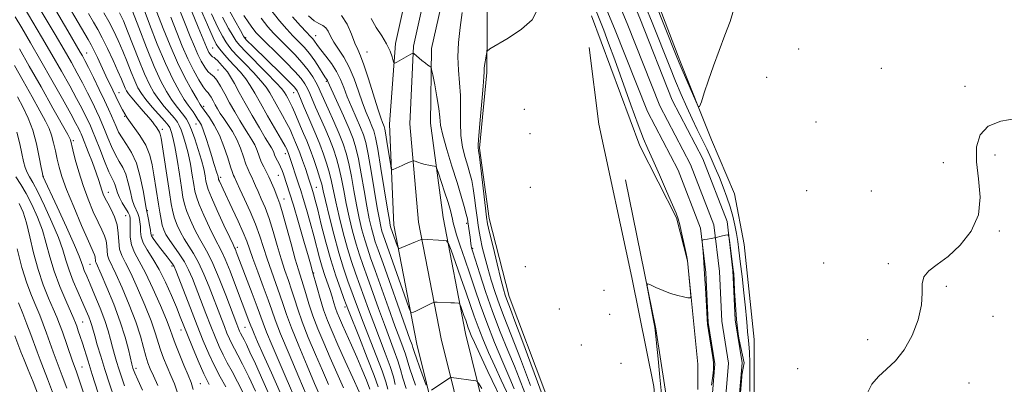
# Model space of a CAD drawing. Extents: x 2069800 to 2072700, y 317300 to 320200.
# Drawn here: x 2072036 to 2072363, y 318691 to 318812 of the extents above; entities that cross this region are included whole.
import ezdxf

# ---------------------------------------------------------------- set-up
doc = ezdxf.new("R2010")
doc.units = 0
doc.header["$MEASUREMENT"] = 0
for name, color, linetype, lineweight in [('DTM HARD BREAKLINE', 7, 'Continuous', 0), ('DTM SPOT ELEVATION', 2, 'Continuous', 13), ('INDEX CONTOUR', 41, 'Continuous', 13), ('INTERMEDIATE CONTOUR', 44, 'Continuous', 0), ('STREAM - RIVER CENTERLINE', 11, 'Continuous', 0), ('STREAM - RIVER DOUBLE LINE', 5, 'Continuous', 0)]:
    doc.layers.add(name, color=color, linetype=linetype, lineweight=lineweight)

msp = doc.modelspace()

# ---------------------------------------------------------------- linework, layer by layer
at = {"layer": 'DTM HARD BREAKLINE'}
for points in [[(2072203.81, 318849.85, 944.31), (2072195.7, 318835.83, 945.42), (2072191.15, 318824.17, 944.68), (2072190.93, 318794.34, 943.78), (2072188.54, 318769.26, 943.78), (2072191.68, 318745.94, 943.48), (2072198.38, 318720.06, 943.23), (2072210.21, 318688.64, 943.05), (2072220.07, 318668.67, 943.19), (2072226.38, 318656.82, 943.27), (2072232.3, 318646.54, 943.13), (2072238.81, 318638.04, 943.15), (2072238.4, 318614.53, 943.03), (2072239.38, 318597.54, 942.99), (2072245.29, 318579.75, 942.96), (2072251.4, 318564.14, 942.74), (2072259.49, 318549.32, 941.96), (2072269.56, 318535.09, 941.51), (2072277.85, 318525.8, 940.66), (2072280.63, 318551.28, 940.39), (2072262.68, 318583.69, 941.02)], [(2071893.7, 317957.84, 958.77), (2071920.11, 318004.59, 962.68), (2071943.86, 318045.84, 966.57), (2071976.48, 318099.41, 970.82), (2072006.14, 318146.33, 975.02), (2072031.71, 318188.74, 977.75), (2072059.04, 318235.82, 980.21), (2072087.53, 318284.63, 982.93), (2072111.26, 318327.39, 982.34), (2072134.07, 318364.43, 980.3), (2072152.3, 318393.93, 976.6), (2072166.51, 318420.36, 973.48), (2072186.05, 318462.02, 968.65), (2072196.12, 318494.19, 965.52), (2072198.97, 318527.38, 964.06), (2072198.44, 318562.68, 962.49), (2072192.06, 318599.03, 960.85), (2072180.43, 318653.02, 958.33), (2072167.74, 318704.3, 954.96), (2072160.12, 318743.73, 951.26), (2072158.7, 318777.21, 948.93), (2072160.67, 318803.86, 947.69), (2072167.46, 318834.28, 946.87)], [(2071898.92, 317954.88, 958.97), (2071925.32, 318001.62, 962.88), (2071949.02, 318042.78, 966.77), (2071981.58, 318096.25, 971.02), (2072011.25, 318143.18, 975.22), (2072036.87, 318185.68, 977.95), (2072064.23, 318232.8, 980.41), (2072092.74, 318281.66, 983.13), (2072116.44, 318324.36, 982.54), (2072139.18, 318361.28, 980.5), (2072157.48, 318390.9, 976.8), (2072172.51, 318417.25, 973.68), (2072192.36, 318459.57, 968.85), (2072202.77, 318492.85, 965.72), (2072207.23, 318526.9, 964.26), (2072206.68, 318563.46, 962.69), (2072200.16, 318600.61, 961.05), (2072188.47, 318654.88, 958.53), (2072175.8, 318706.07, 955.16), (2072168.33, 318744.75, 951.46), (2072165.47, 318777.27, 949.13), (2072166.64, 318803.06, 947.89), (2072173.21, 318832.49, 947.07)], [(2071904.14, 317951.92, 958.77), (2071930.53, 317998.65, 962.68), (2071954.18, 318039.72, 966.57), (2071986.68, 318093.09, 970.82), (2072016.36, 318140.03, 975.02), (2072042.03, 318182.62, 977.75), (2072069.42, 318229.78, 980.21), (2072097.95, 318278.69, 982.93), (2072121.62, 318321.33, 982.34), (2072144.29, 318358.13, 980.3), (2072162.51, 318387.62, 976.6), (2072178.51, 318414.14, 973.48), (2072198.67, 318457.12, 968.65), (2072209.33, 318491.2, 965.52), (2072215.49, 318526.42, 964.06), (2072214.92, 318564.24, 962.49), (2072208.26, 318602.19, 960.85), (2072196.51, 318656.74, 958.33), (2072183.86, 318707.84, 954.96), (2072176.45, 318746.23, 951.26), (2072172.22, 318777.54, 948.93), (2072172.61, 318802.26, 947.69), (2072178.96, 318830.7, 946.87)], [(2072242.15, 318831.91, 944.6), (2072254.97, 318798.31, 944.3), (2072265.42, 318772.03, 943.81), (2072273.11, 318754.05, 943.77), (2072276.26, 318737.25, 943.42), (2072279.59, 318705.84, 943.19), (2072279.58, 318685.09, 943.03), (2072277.59, 318667.51, 943.26), (2072287.64, 318640.64, 943.48), (2072293.16, 318622.66, 942.83), (2072296.91, 318612.97, 942.91), (2072301.64, 318605.86, 942.77), (2072307.37, 318597.16, 942.72), (2072312.89, 318583.92, 942.6), (2072316.03, 318560.41, 942.3), (2072314.25, 318553.69, 942.29), (2072313.04, 318524.65, 942.7), (2072326.85, 318504.1, 942.27), (2072341.26, 318487.29, 941.93), (2072356.07, 318474.05, 941.7), (2072367.13, 318463.17, 941.89)], [(2072225.71, 318813.09, 943.1), (2072241.68, 318770.01, 942.69), (2072253.91, 318746.1, 942.16), (2072257.46, 318731.87, 942.04), (2072260.99, 318697.69, 941.93), (2072260.98, 318689.2, 941.93)], [(2072242.57, 318646.73, 942.9), (2072249.5, 318655.42, 942.64), (2072246.36, 318690.19, 942.7), (2072239.08, 318726.35, 943.01), (2072228.05, 318777.13, 943.35), (2072224.91, 318802.61, 943.44)], [(2072236.93, 318758.75, 942.09), (2072246.97, 318709.35, 941.96), (2072251.49, 318680.11, 941.47), (2072252.47, 318669.64, 941.13)]]:
    msp.add_polyline3d(points, dxfattribs=at)
at = {"layer": 'DTM SPOT ELEVATION'}
for p in [(2072110.94, 318805.79, 961.8), (2072134.15, 318806.51, 953.3), (2072100.06, 318802.45, 969), (2072151.19, 318801.11, 949.1), (2072294.37, 318802.08, 943.4), (2072058.27, 318800.73, 989.2), (2072101.82, 318795.1, 971.3), (2072321.81, 318795.67, 942.8), (2072137.75, 318791.38, 956.2), (2072283.82, 318792.7, 943.5), (2072349.54, 318789.69, 942.3), (2072068.91, 318787.57, 987.3), (2072126.91, 318787.64, 962.8), (2072097.06, 318783.09, 975.6), (2072203.39, 318782.07, 943.8), (2072070.79, 318779.78, 988), (2072083.32, 318775.43, 985.6), (2072094.44, 318777.26, 978.8), (2072300.1, 318777.92, 943.3), (2072053.79, 318771.7, 997.7), (2072205.28, 318774.07, 943.9), (2072124.1, 318767.35, 968.6), (2072359.48, 318767.01, 941.7), (2072342.35, 318764.4, 942.4), (2072043.9, 318759.9, 1001.93), (2072102.68, 318759.59, 977.6), (2072121.82, 318760.26, 970.9), (2072134.42, 318756.25, 965.2), (2072205.35, 318756.27, 943.4), (2072065.46, 318754.57, 995.3), (2072123.73, 318752.33, 971.3), (2072297.03, 318755.13, 943.3), (2072318.48, 318755, 942.5), (2072071.19, 318746.82, 995), (2072078.33, 318748.48, 989.9), (2072184.29, 318744.28, 948.3), (2072080.27, 318740.47, 989.6), (2072360.93, 318741.72, 941.9), (2072108.23, 318736.35, 979.6), (2072186.25, 318736.08, 947.8), (2072059.33, 318730.77, 1000.93), (2072086.58, 318730.14, 990.3), (2072203.72, 318729.9, 943.8), (2072302.68, 318731.18, 943.3), (2072324.18, 318730.96, 942.1), (2072133.53, 318727.81, 969.9), (2072343.37, 318723.44, 941.9), (2072229.79, 318722.14, 943.8), (2072143.93, 318716.6, 966.4), (2072214.98, 318715.88, 942.7), (2072231.69, 318714.1, 943.6), (2072358.86, 318713.54, 941.8), (2072056.86, 318711.59, 1005.1), (2072110.73, 318709.82, 982.97), (2072089.54, 318708.92, 992.67), (2072222.31, 318704, 943.19), (2072317.22, 318705.8, 942.3), (2072056.63, 318696.75, 1007.1), (2072235.51, 318697.96, 943.4), (2072074.56, 318696.31, 999.57), (2072294.02, 318696.2, 942.8), (2072095.92, 318691.18, 993), (2072350.92, 318691.45, 941.5)]:
    msp.add_point(p, dxfattribs=at)
at = {"layer": 'INDEX CONTOUR'}
for points in [[(2072148.651, 318688.439, 970), (2072146.542, 318693.079, 970), (2072144, 318698.639, 970), (2072141.551, 318704.034, 970), (2072139.602, 318708.448, 970), (2072138.081, 318712.15, 970), (2072136.808, 318715.682, 970), (2072135.644, 318719.397, 970), (2072134.641, 318722.903, 970), (2072133.066, 318728.659, 970), (2072132.659, 318730.099, 970), (2072131.766, 318733.218, 970), (2072130.269, 318738.407, 970), (2072128.471, 318744.586, 970), (2072126.779, 318750.308, 970), (2072125.51, 318754.454, 970), (2072124.625, 318757.217, 970), (2072123.493, 318760.61, 970), (2072123.043, 318761.865, 970), (2072122.571, 318762.985, 970), (2072122.03, 318764.052, 970), (2072121.47, 318765.078, 970), (2072120.969, 318766.053, 970), (2072120.577, 318766.967, 970), (2072120.253, 318767.813, 970), (2072119.93, 318768.58, 970), (2072119.509, 318769.347, 970), (2072117.486, 318772.63, 970), (2072115.502, 318775.957, 970), (2072113.135, 318780.017, 970), (2072110.804, 318784.13, 970), (2072108.847, 318787.72, 970), (2072107.263, 318790.655, 970), (2072105.969, 318792.913, 970), (2072104.889, 318794.518, 970), (2072103.96, 318795.661, 970), (2072101.625, 318798.238, 970), (2072100.996, 318798.849, 970), (2072100.469, 318799.233, 970), (2072100.017, 318799.506, 970), (2072099.601, 318799.826, 970), (2072099.19, 318800.319, 970), (2072098.786, 318800.969, 970), (2072098.399, 318801.728, 970), (2072097.959, 318802.741, 970), (2072095.264, 318809.356, 970), (2072086.027, 318831.815, 970)], [(2072104.407, 318690.122, 990), (2072102.502, 318693.466, 990), (2072100.573, 318697.114, 990), (2072098.74, 318701.047, 990), (2072096.9, 318705.425, 990), (2072094.901, 318710.456, 990), (2072092.677, 318716.145, 990), (2072087.79, 318728.719, 990), (2072087.215, 318730.021, 990), (2072086.699, 318730.855, 990), (2072085.932, 318731.9, 990), (2072084.91, 318733.234, 990), (2072082.404, 318736.456, 990), (2072081.191, 318738.048, 990), (2072080.265, 318739.335, 990), (2072079.762, 318740.205, 990), (2072079.53, 318740.971, 990), (2072079.352, 318742.056, 990), (2072079.064, 318743.728, 990), (2072078.715, 318745.623, 990), (2072077.995, 318749.35, 990), (2072076.978, 318755.171, 990), (2072076.01, 318759.765, 990), (2072074.716, 318764.223, 990), (2072073.13, 318767.742, 990), (2072071.464, 318770.425, 990), (2072069.97, 318772.596, 990), (2072068.835, 318774.538, 990), (2072067.978, 318776.361, 990), (2072066.476, 318779.954, 990), (2072065.511, 318782.127, 990), (2072064.179, 318784.985, 990), (2072062.402, 318788.68, 990), (2072060.48, 318792.613, 990), (2072058.801, 318795.998, 990), (2072057.646, 318798.272, 990), (2072056.845, 318799.768, 990), (2072056.117, 318801.04, 990), (2072051.955, 318808.119, 990), (2072042.667, 318824.004, 990)], [(2072128.086, 318684.586, 980), (2072124.399, 318692.987, 980), (2072122.058, 318698.411, 980), (2072119.77, 318703.812, 980), (2072117.922, 318708.285, 980), (2072116.751, 318711.279, 980), (2072114.809, 318716.645, 980), (2072113.162, 318721.049, 980), (2072107.867, 318734.92, 980), (2072107.552, 318735.698, 980), (2072107.304, 318736.242, 980), (2072106.795, 318737.298, 980), (2072105.678, 318739.657, 980), (2072103.769, 318743.754, 980), (2072101.543, 318748.597, 980), (2072099.639, 318752.834, 980), (2072098.53, 318755.482, 980), (2072098.033, 318757.021, 980), (2072097.798, 318758.299, 980), (2072097.517, 318760.024, 980), (2072097.055, 318762.348, 980), (2072096.316, 318765.288, 980), (2072095.26, 318768.76, 980), (2072094.067, 318772.289, 980), (2072092.966, 318775.302, 980), (2072092.116, 318777.394, 980), (2072091.368, 318778.844, 980), (2072090.501, 318780.098, 980), (2072087.94, 318783.285, 980), (2072086.374, 318785.387, 980), (2072084.705, 318787.968, 980), (2072082.835, 318791.426, 980), (2072080.626, 318796.232, 980), (2072078.047, 318802.531, 980), (2072075.476, 318809.168, 980), (2072073.389, 318814.664, 980)], [(2072164.146, 318689.592, 960), (2072163.111, 318693.011, 960), (2072162.31, 318695.859, 960), (2072161.436, 318698.721, 960), (2072160.242, 318702.092, 960), (2072156.964, 318710.794, 960), (2072155.027, 318716.091, 960), (2072151.333, 318726.377, 960), (2072149.895, 318730.343, 960), (2072148.688, 318733.822, 960), (2072147.565, 318737.452, 960), (2072146.423, 318741.697, 960), (2072145.308, 318746.324, 960), (2072144.31, 318750.922, 960), (2072143.481, 318755.158, 960), (2072142.745, 318759.004, 960), (2072141.992, 318762.506, 960), (2072141.124, 318765.744, 960), (2072140.071, 318768.92, 960), (2072138.776, 318772.268, 960), (2072137.229, 318775.915, 960), (2072134.167, 318782.825, 960), (2072132.197, 318787.385, 960), (2072131.441, 318789.021, 960), (2072130.601, 318790.545, 960), (2072129.333, 318792.302, 960), (2072127.257, 318794.663, 960), (2072124.188, 318797.815, 960), (2072120.743, 318801.22, 960), (2072117.738, 318804.153, 960), (2072115.76, 318806.115, 960), (2072114.492, 318807.485, 960), (2072113.388, 318808.867, 960), (2072112.009, 318810.747, 960), (2072110.346, 318813.153, 960)], [(2072200.034, 318689.454, 950), (2072198.535, 318692.91, 950), (2072196.242, 318698.304, 950), (2072193.529, 318704.86, 950), (2072190.908, 318711.494, 950), (2072188.768, 318717.362, 950), (2072186.994, 318722.585, 950), (2072185.347, 318727.525, 950), (2072183.666, 318732.407, 950), (2072182.105, 318736.89, 950), (2072180.895, 318740.49, 950), (2072180.195, 318742.895, 950), (2072179.844, 318744.46, 950), (2072179.609, 318745.707, 950), (2072179.282, 318747.112, 950), (2072178.764, 318748.963, 950), (2072177.984, 318751.5, 950), (2072176.923, 318754.792, 950), (2072174.883, 318760.986, 950), (2072174.354, 318762.52, 950), (2072174.012, 318763.106, 950), (2072173.565, 318763.247, 950), (2072172.787, 318763.363, 950), (2072171.726, 318763.552, 950), (2072170.5, 318763.83, 950), (2072169.233, 318764.195, 950), (2072168.08, 318764.576, 950), (2072167.211, 318764.885, 950), (2072166.714, 318765.045, 950), (2072166.377, 318765.037, 950), (2072165.91, 318764.853, 950), (2072164.022, 318764.02, 950), (2072162.83, 318763.482, 950), (2072159.922, 318762.11, 950), (2072159.507, 318762.003, 950), (2072159.262, 318762.536, 950), (2072158.977, 318764.168, 950), (2072157.936, 318770.603, 950), (2072157.43, 318773.639, 950), (2072157.099, 318775.474, 950), (2072156.88, 318776.4, 950), (2072156.665, 318776.97, 950), (2072156.342, 318777.746, 950), (2072155.768, 318779.319, 950), (2072154.795, 318782.289, 950), (2072151.706, 318792.229, 950), (2072150.183, 318796.845, 950), (2072149.031, 318799.84, 950), (2072148.116, 318801.877, 950), (2072147.21, 318804.018, 950), (2072146.102, 318807.01, 950), (2072144.648, 318810.34, 950), (2072142.724, 318813.177, 950)], [(2072076.759, 318688.996, 1000), (2072075.164, 318692.49, 1000), (2072074.206, 318694.62, 1000), (2072073.753, 318695.715, 1000), (2072073.561, 318696.271, 1000), (2072073.41, 318696.777, 1000), (2072073.176, 318697.691, 1000), (2072072.051, 318702.459, 1000), (2072070.946, 318706.592, 1000), (2072069.329, 318711.7, 1000), (2072067.187, 318717.472, 1000), (2072064.92, 318723.063, 1000), (2072063.029, 318727.487, 1000), (2072061.359, 318731.206, 1000), (2072061.183, 318731.711, 1000), (2072061.13, 318732.181, 1000), (2072061.099, 318732.704, 1000), (2072061.025, 318733.236, 1000), (2072060.801, 318733.881, 1000), (2072058.788, 318738.407, 1000), (2072056.545, 318743.579, 1000), (2072053.922, 318749.778, 1000), (2072051.577, 318755.563, 1000), (2072050.004, 318759.847, 1000), (2072049.059, 318762.965, 1000), (2072048.435, 318765.609, 1000), (2072047.872, 318768.318, 1000), (2072047.275, 318771.031, 1000), (2072046.596, 318773.535, 1000), (2072045.752, 318775.761, 1000), (2072044.533, 318778.22, 1000), (2072042.694, 318781.567, 1000), (2072040.111, 318786.203, 1000), (2072037.141, 318791.505, 1000), (2072034.262, 318796.595, 1000)], [(2072265.464, 318690.731, 940), (2072265.872, 318693.733, 940), (2072266.095, 318695.816, 940), (2072266.192, 318697.073, 940), (2072266.144, 318698.148, 940), (2072265.906, 318699.818, 940), (2072264.488, 318708.804, 940), (2072264.2, 318710.817, 940), (2072264.03, 318712.53, 940), (2072263.887, 318714.851, 940), (2072263.457, 318722.837, 940), (2072263.189, 318727.377, 940), (2072262.913, 318731.437, 940), (2072262.662, 318734.73, 940), (2072262.472, 318737.049, 940), (2072262.383, 318738.294, 940), (2072262.447, 318738.761, 940), (2072262.719, 318738.849, 940), (2072263.255, 318738.9, 940), (2072264.119, 318739.017, 940), (2072265.375, 318739.249, 940), (2072267.013, 318739.609, 940), (2072268.716, 318740.016, 940), (2072270.092, 318740.356, 940), (2072270.862, 318740.474, 940), (2072271.209, 318740.043, 940), (2072271.431, 318738.694, 940), (2072272.491, 318730.76, 940), (2072272.709, 318729.033, 940), (2072272.843, 318727.537, 940), (2072272.965, 318725.361, 940), (2072273.142, 318721.844, 940), (2072273.416, 318717.337, 940), (2072273.821, 318712.439, 940), (2072274.367, 318707.719, 940), (2072274.648, 318705.724, 940), (2072276.27, 318698.102, 940), (2072275.518, 318693.971, 940), (2072275.482, 318693.453, 940), (2072275.087, 318688.166, 940)], [(2072051.593, 318689.633, 1010), (2072050.111, 318693.786, 1010), (2072048.118, 318699.027, 1010), (2072047.113, 318701.775, 1010), (2072044.916, 318707.898, 1010), (2072043.809, 318710.871, 1010), (2072042.652, 318713.828, 1010), (2072041.37, 318716.942, 1010), (2072039.911, 318720.409, 1010), (2072038.338, 318724.534, 1010), (2072036.737, 318729.649, 1010), (2072035.144, 318735.894, 1010)]]:
    msp.add_polyline3d(points, dxfattribs=at)
at = {"layer": 'INTERMEDIATE CONTOUR'}
for points in [[(2072098.876, 318690.878, 992), (2072097.12, 318694.414, 992), (2072095.209, 318698.699, 992), (2072093.326, 318703.224, 992), (2072091.686, 318707.314, 992), (2072089.289, 318713.342, 992), (2072088.006, 318716.483, 992), (2072086.337, 318720.446, 992), (2072084.361, 318724.838, 992), (2072082.238, 318729.05, 992), (2072080.139, 318732.592, 992), (2072078.299, 318735.483, 992), (2072076.966, 318737.866, 992), (2072076.295, 318739.876, 992), (2072076.082, 318741.628, 992), (2072076.027, 318743.23, 992), (2072075.884, 318744.766, 992), (2072075.604, 318746.221, 992), (2072075.187, 318747.554, 992), (2072074.02, 318750.206, 992), (2072073.371, 318752.143, 992), (2072072.731, 318754.798, 992), (2072072.041, 318757.787, 992), (2072071.223, 318760.579, 992), (2072070.218, 318762.816, 992), (2072069.059, 318764.798, 992), (2072067.799, 318766.997, 992), (2072066.5, 318769.725, 992), (2072065.258, 318772.67, 992), (2072064.178, 318775.36, 992), (2072063.308, 318777.484, 992), (2072062.482, 318779.377, 992), (2072061.48, 318781.535, 992), (2072060.141, 318784.313, 992), (2072058.549, 318787.528, 992), (2072056.846, 318790.858, 992), (2072055.113, 318794.111, 992), (2072053.16, 318797.612, 992), (2072050.733, 318801.815, 992), (2072047.723, 318806.932, 992), (2072038.823, 318821.938, 992)], [(2072110.372, 318687.668, 988), (2072108.297, 318691.787, 988), (2072106.463, 318695.189, 988), (2072104.875, 318698.051, 988), (2072103.463, 318700.729, 988), (2072102.15, 318703.543, 988), (2072100.835, 318706.675, 988), (2072099.405, 318710.275, 988), (2072097.798, 318714.389, 988), (2072093.292, 318726.007, 988), (2072092.049, 318728.894, 988), (2072090.639, 318731.579, 988), (2072088.925, 318734.253, 988), (2072085.578, 318738.956, 988), (2072084.498, 318740.652, 988), (2072083.8, 318742.114, 988), (2072083.311, 318743.681, 988), (2072082.882, 318745.625, 988), (2072082.463, 318747.977, 988), (2072082.026, 318750.699, 988), (2072080.522, 318760.336, 988), (2072079.946, 318763.664, 988), (2072079.125, 318766.955, 988), (2072077.822, 318770.207, 988), (2072075.91, 318773.404, 988), (2072071.659, 318779.315, 988), (2072070.082, 318781.878, 988), (2072068.89, 318784.204, 988), (2072067.892, 318786.368, 988), (2072066.912, 318788.465, 988), (2072064.636, 318793.239, 988), (2072061.818, 318799.225, 988), (2072060.613, 318801.738, 988), (2072059.715, 318803.498, 988), (2072058.706, 318805.278, 988), (2072048.461, 318822.761, 988)], [(2072093.577, 318689.195, 994), (2072092.836, 318691.588, 994), (2072091.86, 318693.973, 994), (2072090.457, 318697.327, 994), (2072088.895, 318701.138, 994), (2072087.554, 318704.52, 994), (2072086.665, 318706.925, 994), (2072085.868, 318709.138, 994), (2072084.653, 318712.279, 994), (2072082.673, 318717.076, 994), (2072080.223, 318722.691, 994), (2072077.76, 318727.89, 994), (2072075.675, 318731.759, 994), (2072074.096, 318734.625, 994), (2072073.086, 318737.136, 994), (2072072.657, 318739.766, 994), (2072072.612, 318742.312, 994), (2072072.702, 318744.404, 994), (2072072.704, 318745.805, 994), (2072072.492, 318746.819, 994), (2072071.965, 318747.888, 994), (2072070.043, 318751.061, 994), (2072069.113, 318752.821, 994), (2072068.483, 318754.425, 994), (2072067.73, 318756.938, 994), (2072067.306, 318757.89, 994), (2072066.654, 318759.172, 994), (2072065.627, 318761.398, 994), (2072064.164, 318764.912, 994), (2072062.539, 318768.978, 994), (2072061.113, 318772.589, 994), (2072060.14, 318775.014, 994), (2072059.454, 318776.629, 994), (2072058.782, 318778.084, 994), (2072057.88, 318779.945, 994), (2072056.617, 318782.443, 994), (2072054.892, 318785.719, 994), (2072052.63, 318789.865, 994), (2072049.88, 318794.777, 994), (2072046.717, 318800.298, 994), (2072043.292, 318806.157, 994), (2072036.073, 318818.342, 994)], [(2072143.412, 318689.851, 972), (2072138.974, 318699.772, 972), (2072136.838, 318704.669, 972), (2072134.904, 318709.339, 972), (2072133.249, 318713.688, 972), (2072131.927, 318717.626, 972), (2072130.885, 318721.07, 972), (2072130.038, 318723.941, 972), (2072128.475, 318728.862, 972), (2072127.417, 318732.423, 972), (2072126.015, 318737.467, 972), (2072124.503, 318743.03, 972), (2072123.189, 318747.787, 972), (2072122.296, 318750.784, 972), (2072121.68, 318752.54, 972), (2072120.404, 318755.697, 972), (2072119.574, 318757.707, 972), (2072118.685, 318759.693, 972), (2072117.795, 318761.449, 972), (2072116.941, 318763.076, 972), (2072116.154, 318764.746, 972), (2072115.444, 318766.582, 972), (2072114.745, 318768.494, 972), (2072113.971, 318770.338, 972), (2072113.045, 318772.038, 972), (2072111.928, 318773.785, 972), (2072110.589, 318775.834, 972), (2072109.024, 318778.365, 972), (2072107.333, 318781.246, 972), (2072105.639, 318784.271, 972), (2072104.052, 318787.214, 972), (2072102.624, 318789.808, 972), (2072101.389, 318791.767, 972), (2072100.355, 318792.941, 972), (2072099.423, 318793.721, 972), (2072098.464, 318794.626, 972), (2072097.384, 318796.07, 972), (2072096.229, 318798.008, 972), (2072095.077, 318800.285, 972), (2072093.943, 318802.872, 972), (2072092.581, 318806.242, 972), (2072090.679, 318810.997, 972), (2072088.082, 318817.381, 972)], [(2072246.497, 318818.219, 944), (2072253.772, 318799.958, 944), (2072254.758, 318797.533, 944), (2072255.761, 318795.17, 944), (2072260.272, 318784.747, 944), (2072261.07, 318783.055, 944), (2072261.546, 318783.004, 944), (2072262.105, 318784.551, 944), (2072263.073, 318787.586, 944), (2072264.445, 318791.734, 944), (2072266.136, 318796.556, 944), (2072268.036, 318801.632, 944), (2072269.941, 318806.632, 944), (2072271.625, 318811.246, 944), (2072272.93, 318815.276, 944)], [(2072122.388, 318688.268, 982), (2072119.502, 318694.817, 982), (2072116.806, 318700.799, 982), (2072114.907, 318705.05, 982), (2072113.742, 318707.727, 982), (2072113.079, 318709.319, 982), (2072112.697, 318710.297, 982), (2072112.062, 318712.048, 982), (2072107.619, 318723.75, 982), (2072105.796, 318728.446, 982), (2072104.171, 318732.437, 982), (2072102.96, 318735.083, 982), (2072100.653, 318739.482, 982), (2072098.951, 318742.979, 982), (2072097.107, 318746.976, 982), (2072095.557, 318750.545, 982), (2072094.614, 318753.048, 982), (2072094.103, 318755.005, 982), (2072093.729, 318757.224, 982), (2072093.247, 318760.293, 982), (2072092.625, 318763.906, 982), (2072091.884, 318767.537, 982), (2072091.058, 318770.735, 982), (2072090.236, 318773.36, 982), (2072089.521, 318775.347, 982), (2072088.952, 318776.718, 982), (2072088.312, 318777.827, 982), (2072087.322, 318779.115, 982), (2072083.97, 318783.074, 982), (2072082.141, 318785.372, 982), (2072080.541, 318787.677, 982), (2072079.04, 318790.347, 982), (2072077.416, 318793.859, 982), (2072075.53, 318798.461, 982), (2072071.799, 318808.024, 982), (2072070.393, 318811.44, 982), (2072069.145, 318814.106, 982)], [(2072133.441, 318681.821, 978), (2072128.551, 318693.334, 978), (2072125.37, 318700.906, 978), (2072122.573, 318707.706, 978), (2072120.782, 318712.31, 978), (2072119.617, 318715.57, 978), (2072118.448, 318718.906, 978), (2072116.822, 318723.335, 978), (2072114.987, 318728.25, 978), (2072113.372, 318732.643, 978), (2072112.257, 318735.825, 978), (2072111.341, 318738.393, 978), (2072110.178, 318741.268, 978), (2072108.468, 318745.074, 978), (2072106.503, 318749.272, 978), (2072103.457, 318755.688, 978), (2072102.235, 318758.33, 978), (2072102.007, 318758.866, 978), (2072101.908, 318759.157, 978), (2072101.813, 318759.681, 978), (2072101.691, 318760.198, 978), (2072101.445, 318761.039, 978), (2072100.448, 318764.097, 978), (2072099.702, 318766.464, 978), (2072098.818, 318769.385, 978), (2072097.887, 318772.419, 978), (2072097.016, 318775.021, 978), (2072096.285, 318776.797, 978), (2072095.678, 318777.933, 978), (2072095.151, 318778.767, 978), (2072094.152, 318780.42, 978), (2072093.572, 318781.289, 978), (2072091.903, 318783.504, 978), (2072090.608, 318785.403, 978), (2072088.888, 318788.209, 978), (2072086.776, 318792.113, 978), (2072084.332, 318797.282, 978), (2072081.663, 318803.658, 978), (2072079.077, 318810.269, 978), (2072076.926, 318815.921, 978)], [(2072136.855, 318684.242, 976), (2072133.82, 318691.248, 976), (2072131.313, 318697.113, 976), (2072128.548, 318703.717, 976), (2072126.133, 318709.7, 976), (2072124.497, 318714.082, 976), (2072123.373, 318717.403, 976), (2072122.312, 318720.585, 976), (2072120.977, 318724.327, 976), (2072119.483, 318728.454, 976), (2072118.053, 318732.569, 976), (2072115.648, 318740.108, 976), (2072114.243, 318744.009, 976), (2072112.472, 318748.241, 976), (2072110.612, 318752.336, 976), (2072109.051, 318755.669, 976), (2072108.071, 318757.794, 976), (2072107.253, 318759.618, 976), (2072106.978, 318760.194, 976), (2072106.587, 318761.168, 976), (2072105.964, 318763.028, 976), (2072105.02, 318766.067, 976), (2072103.769, 318769.809, 976), (2072102.258, 318773.582, 976), (2072100.571, 318776.817, 976), (2072098.948, 318779.353, 976), (2072096.317, 318783.019, 976), (2072095.862, 318783.735, 976), (2072094.842, 318785.419, 976), (2072093.08, 318788.425, 976), (2072090.796, 318792.589, 976), (2072088.304, 318797.62, 976), (2072085.873, 318803.2, 976), (2072083.593, 318808.902, 976), (2072081.51, 318814.279, 976)], [(2072152.117, 318689.409, 968), (2072150.994, 318692.283, 968), (2072149.504, 318695.96, 968), (2072147.81, 318699.987, 968), (2072146.073, 318703.95, 968), (2072143.074, 318710.58, 968), (2072142.065, 318712.85, 968), (2072141.335, 318714.616, 968), (2072140.756, 318716.226, 968), (2072140.209, 318717.967, 968), (2072139.625, 318719.904, 968), (2072138.945, 318722.046, 968), (2072137.239, 318726.982, 968), (2072136.338, 318729.794, 968), (2072135.473, 318732.864, 968), (2072133.552, 318740.185, 968), (2072132.349, 318744.545, 968), (2072131.113, 318748.874, 968), (2072130.029, 318752.555, 968), (2072129.232, 318755.166, 968), (2072128.626, 318757.061, 968), (2072125.439, 318766.798, 968), (2072125.217, 318767.418, 968), (2072124.765, 318768.525, 968), (2072124.581, 318768.924, 968), (2072124.058, 318769.898, 968), (2072122.851, 318772.017, 968), (2072118.244, 318779.949, 968), (2072115.848, 318784.136, 968), (2072114.004, 318787.44, 968), (2072112.509, 318790.015, 968), (2072111.002, 318792.237, 968), (2072109.224, 318794.401, 968), (2072107.314, 318796.486, 968), (2072105.515, 318798.395, 968), (2072104.018, 318800.044, 968), (2072102.837, 318801.436, 968), (2072101.935, 318802.592, 968), (2072101.189, 318803.729, 968), (2072100.144, 318805.841, 968), (2072098.254, 318810.118, 968), (2072095.218, 318817.204, 968)], [(2072160.6, 318690.89, 962), (2072159.949, 318693.406, 962), (2072158.866, 318696.842, 962), (2072157.275, 318701.236, 962), (2072153.453, 318711.201, 962), (2072151.715, 318715.861, 962), (2072147.383, 318727.771, 962), (2072146.05, 318731.616, 962), (2072144.692, 318736.015, 962), (2072143.295, 318741.189, 962), (2072141.974, 318746.573, 962), (2072140.879, 318751.407, 962), (2072139.474, 318758.13, 962), (2072138.802, 318760.921, 962), (2072137.913, 318763.959, 962), (2072136.815, 318767.21, 962), (2072135.566, 318770.524, 962), (2072134.227, 318773.77, 962), (2072131.566, 318779.885, 962), (2072130.393, 318782.674, 962), (2072128.63, 318786.957, 962), (2072128.031, 318788.208, 962), (2072127.143, 318789.391, 962), (2072125.406, 318791.195, 962), (2072122.493, 318794.063, 962), (2072113.519, 318802.804, 962), (2072111.294, 318805.02, 962), (2072110.82, 318805.54, 962), (2072110.273, 318806.377, 962), (2072109.214, 318808.209, 962), (2072107.344, 318811.512, 962), (2072104.909, 318815.964, 962)], [(2072170.852, 318690.666, 956), (2072168.634, 318696.739, 956), (2072167.589, 318699.655, 956), (2072166.96, 318701.494, 956), (2072166.439, 318703.149, 956), (2072166.136, 318704.005, 956), (2072165.427, 318705.958, 956), (2072163.985, 318709.979, 956), (2072156.523, 318731.006, 956), (2072154.921, 318735.489, 956), (2072153.963, 318738.234, 956), (2072153.311, 318740.325, 956), (2072152.678, 318742.713, 956), (2072151.977, 318745.826, 956), (2072151.172, 318749.955, 956), (2072150.25, 318755.185, 956), (2072149.285, 318760.751, 956), (2072148.374, 318765.677, 956), (2072147.55, 318769.311, 956), (2072146.602, 318772.302, 956), (2072145.255, 318775.626, 956), (2072143.367, 318779.919, 956), (2072138.221, 318791.335, 956), (2072138.057, 318791.672, 956), (2072137.869, 318791.965, 956), (2072137.472, 318792.56, 956), (2072136.705, 318793.75, 956), (2072135.463, 318795.702, 956), (2072133.871, 318798.111, 956), (2072132.108, 318800.55, 956), (2072130.32, 318802.689, 956), (2072128.511, 318804.613, 956), (2072126.646, 318806.502, 956), (2072124.639, 318808.606, 956), (2072122.182, 318811.439, 956), (2072118.911, 318815.587, 956)], [(2072205.434, 318690.547, 946), (2072202.116, 318699.404, 946), (2072200.183, 318704.441, 946), (2072196.679, 318713.241, 946), (2072195.131, 318717.306, 946), (2072193.705, 318721.398, 946), (2072192.412, 318725.469, 946), (2072191.262, 318729.407, 946), (2072190.27, 318733.101, 946), (2072189.449, 318736.429, 946), (2072188.816, 318739.266, 946), (2072188.366, 318741.586, 946), (2072188.027, 318743.757, 946), (2072187.705, 318746.245, 946), (2072187.328, 318749.352, 946), (2072186.896, 318752.741, 946), (2072186.43, 318755.91, 946), (2072185.933, 318758.513, 946), (2072185.355, 318760.819, 946), (2072184.627, 318763.253, 946), (2072183.736, 318766.162, 946), (2072182.879, 318769.583, 946), (2072182.306, 318773.473, 946), (2072182.173, 318777.761, 946), (2072182.259, 318782.241, 946), (2072182.249, 318786.676, 946), (2072181.933, 318790.911, 946), (2072181.523, 318795.105, 946), (2072181.333, 318799.5, 946), (2072181.587, 318804.263, 946), (2072182.135, 318809.237, 946), (2072182.735, 318814.198, 946)], [(2072209.607, 318686.757, 944), (2072202.571, 318705.765, 944), (2072200.277, 318711.933, 944), (2072198.788, 318715.873, 944), (2072197.477, 318719.294, 944), (2072197.052, 318720.55, 944), (2072196.493, 318722.507, 944), (2072195.633, 318725.841, 944), (2072194.39, 318730.874, 944), (2072193.024, 318736.5, 944), (2072191.887, 318741.255, 944), (2072191.22, 318744.185, 944), (2072190.844, 318746.346, 944), (2072190.482, 318749.307, 944), (2072188.733, 318764.42, 944), (2072188.401, 318767.153, 944), (2072188.239, 318768.293, 944), (2072188.152, 318768.665, 944), (2072188.077, 318769.092, 944), (2072188.085, 318770.409, 944), (2072188.281, 318773.443, 944), (2072188.72, 318778.61, 944), (2072189.26, 318784.633, 944), (2072189.711, 318789.815, 944), (2072189.937, 318792.917, 944), (2072190.026, 318794.537, 944), (2072190.119, 318795.733, 944), (2072190.319, 318797.306, 944), (2072190.577, 318799.047, 944), (2072190.803, 318800.492, 944), (2072191.046, 318801.36, 944), (2072191.9, 318802.119, 944), (2072197.995, 318805.71, 944), (2072202.45, 318808.659, 944), (2072205.944, 318811.737, 944), (2072207.42, 318814.49, 944)], [(2072248.857, 318687.859, 942), (2072248.386, 318693.279, 942), (2072247.805, 318699.392, 942), (2072247.283, 318704.618, 942), (2072246.935, 318707.86, 942), (2072246.647, 318709.935, 942), (2072246.249, 318712.142, 942), (2072244.346, 318722.124, 942), (2072244.07, 318723.807, 942), (2072244.31, 318724.266, 942), (2072245.27, 318723.893, 942), (2072247.059, 318723.059, 942), (2072249.399, 318722.036, 942), (2072251.914, 318721.072, 942), (2072254.262, 318720.364, 942), (2072256.234, 318719.905, 942), (2072257.656, 318719.636, 942), (2072258.414, 318719.573, 942), (2072258.646, 318720.043, 942), (2072258.551, 318721.449, 942), (2072257.546, 318731.977, 942), (2072257.408, 318732.656, 942), (2072257.047, 318734.332, 942), (2072256.404, 318737.261, 942), (2072255.629, 318740.734, 942), (2072254.925, 318743.792, 942), (2072254.395, 318745.839, 942), (2072253.737, 318747.683, 942), (2072252.55, 318750.49, 942), (2072250.59, 318755.016, 942), (2072248.242, 318760.384, 942), (2072246.05, 318765.311, 942), (2072244.382, 318768.969, 942), (2072242.911, 318772.351, 942), (2072241.13, 318776.906, 942), (2072238.704, 318783.58, 942), (2072233.388, 318798.522, 942), (2072231.356, 318804.05, 942), (2072229.732, 318808.297, 942), (2072226.703, 318816.037, 942)], [(2072243.744, 318815.941, 942), (2072245.823, 318810.819, 942), (2072251.662, 318796.129, 942), (2072253.559, 318791.464, 942), (2072255.434, 318786.996, 942), (2072257.27, 318782.789, 942), (2072259.05, 318778.906, 942), (2072260.757, 318775.377, 942), (2072262.383, 318772.105, 942), (2072263.92, 318768.959, 942), (2072265.368, 318765.829, 942), (2072266.745, 318762.679, 942), (2072268.075, 318759.491, 942), (2072269.368, 318756.258, 942), (2072270.575, 318753.012, 942), (2072271.635, 318749.798, 942), (2072272.501, 318746.662, 942), (2072273.188, 318743.671, 942), (2072273.727, 318740.898, 942), (2072274.156, 318738.305, 942), (2072274.559, 318735.414, 942), (2072275.026, 318731.642, 942), (2072275.613, 318726.667, 942), (2072276.229, 318721.233, 942), (2072276.746, 318716.346, 942), (2072277.074, 318712.766, 942), (2072277.273, 318710.248, 942), (2072277.438, 318708.302, 942), (2072277.642, 318706.458, 942), (2072277.863, 318704.349, 942), (2072278.052, 318701.629, 942), (2072278.173, 318698.127, 942), (2072278.227, 318694.356, 942), (2072278.225, 318691.002, 942), (2072278.172, 318688.531, 942)], [(2072088.504, 318687.85, 996), (2072087.311, 318691.067, 996), (2072086.104, 318693.847, 996), (2072084.877, 318696.707, 996), (2072083.709, 318699.618, 996), (2072082.699, 318702.416, 996), (2072080.948, 318708.046, 996), (2072079.57, 318711.975, 996), (2072077.519, 318717.175, 996), (2072075.123, 318722.811, 996), (2072072.85, 318727.756, 996), (2072071.08, 318731.204, 996), (2072069.861, 318733.614, 996), (2072069.154, 318735.759, 996), (2072068.87, 318738.249, 996), (2072068.708, 318741.021, 996), (2072068.317, 318743.843, 996), (2072067.453, 318746.508, 996), (2072066.31, 318748.905, 996), (2072065.194, 318750.948, 996), (2072064.343, 318752.594, 996), (2072063.726, 318753.979, 996), (2072063.248, 318755.285, 996), (2072062.229, 318758.544, 996), (2072061.363, 318761.086, 996), (2072060.118, 318764.457, 996), (2072058.742, 318768.045, 996), (2072056.83, 318772.91, 996), (2072056.408, 318773.926, 996), (2072056.084, 318774.633, 996), (2072055.619, 318775.579, 996), (2072054.686, 318777.358, 996), (2072052.937, 318780.579, 996), (2072050.161, 318785.598, 996), (2072046.701, 318791.772, 996), (2072043.042, 318798.207, 996), (2072039.623, 318804.107, 996), (2072036.711, 318809.057, 996), (2072034.528, 318812.742, 996)], [(2072114.249, 318688.719, 986), (2072111.974, 318693.435, 986), (2072109.903, 318697.621, 986), (2072108.349, 318700.611, 986), (2072107.227, 318702.681, 986), (2072106.352, 318704.344, 986), (2072105.562, 318706.039, 986), (2072104.769, 318707.926, 986), (2072103.908, 318710.094, 986), (2072102.916, 318712.632, 986), (2072098.824, 318723.258, 986), (2072097.115, 318727.467, 986), (2072095.367, 318731.291, 986), (2072093.668, 318734.36, 986), (2072090.603, 318739.131, 986), (2072089.315, 318741.427, 986), (2072088.236, 318743.735, 986), (2072087.393, 318745.969, 986), (2072086.784, 318748.161, 986), (2072086.268, 318750.81, 986), (2072085.675, 318754.522, 986), (2072082.903, 318772.519, 986), (2072082.64, 318773.899, 986), (2072082.404, 318774.56, 986), (2072082.08, 318775.099, 986), (2072081.24, 318776.246, 986), (2072080.759, 318776.934, 986), (2072080.038, 318777.908, 986), (2072078.831, 318779.396, 986), (2072077.017, 318781.499, 986), (2072074.972, 318783.828, 986), (2072073.201, 318785.867, 986), (2072072.073, 318787.251, 986), (2072071.433, 318788.208, 986), (2072070.996, 318789.113, 986), (2072069.756, 318792.113, 986), (2072068.618, 318794.746, 986), (2072067.003, 318798.314, 986), (2072065.156, 318802.255, 986), (2072063.396, 318805.839, 986), (2072061.933, 318808.583, 986), (2072060.532, 318810.987, 986), (2072058.844, 318813.796, 986)], [(2072119.356, 318686.217, 984), (2072116.711, 318692.234, 984), (2072114.208, 318697.715, 984), (2072112.394, 318701.624, 984), (2072111.211, 318704.122, 984), (2072110.449, 318705.673, 984), (2072109.921, 318706.689, 984), (2072109.241, 318707.958, 984), (2072108.973, 318708.535, 984), (2072108.704, 318709.176, 984), (2072108.036, 318710.876, 984), (2072104.356, 318720.51, 984), (2072102.182, 318726.041, 984), (2072100.095, 318731.004, 984), (2072098.411, 318734.467, 984), (2072097, 318736.943, 984), (2072095.628, 318739.307, 984), (2072094.133, 318742.203, 984), (2072092.671, 318745.355, 984), (2072091.475, 318748.257, 984), (2072090.697, 318750.615, 984), (2072090.173, 318752.988, 984), (2072089.66, 318756.149, 984), (2072088.977, 318760.562, 984), (2072088.196, 318765.464, 984), (2072087.452, 318769.786, 984), (2072086.856, 318772.711, 984), (2072086.406, 318774.431, 984), (2072086.075, 318775.393, 984), (2072085.788, 318776.042, 984), (2072085.255, 318776.811, 984), (2072084.143, 318778.132, 984), (2072080.002, 318782.862, 984), (2072077.906, 318785.356, 984), (2072076.377, 318787.387, 984), (2072075.245, 318789.268, 984), (2072074.206, 318791.486, 984), (2072073.015, 318794.391, 984), (2072071.662, 318797.798, 984), (2072070.208, 318801.385, 984), (2072068.698, 318804.877, 984), (2072067.15, 318808.18, 984), (2072065.573, 318811.243, 984), (2072063.973, 318814.054, 984)], [(2072138.432, 318690.891, 974), (2072136.397, 318695.51, 974), (2072134.076, 318700.891, 974), (2072131.726, 318706.528, 974), (2072129.691, 318711.694, 974), (2072128.213, 318715.854, 974), (2072127.129, 318719.236, 974), (2072126.175, 318722.263, 974), (2072125.133, 318725.319, 974), (2072123.979, 318728.658, 974), (2072122.735, 318732.496, 974), (2072121.424, 318736.93, 974), (2072120.076, 318741.569, 974), (2072118.716, 318745.898, 974), (2072117.384, 318749.513, 974), (2072116.146, 318752.438, 974), (2072115.08, 318754.808, 974), (2072114.238, 318756.746, 974), (2072113.561, 318758.338, 974), (2072112.97, 318759.656, 974), (2072112.386, 318760.822, 974), (2072111.764, 318762.122, 974), (2072111.059, 318763.887, 974), (2072110.228, 318766.33, 974), (2072109.228, 318769.191, 974), (2072108.013, 318772.095, 974), (2072106.581, 318774.73, 974), (2072105.079, 318777.04, 974), (2072103.692, 318779.037, 974), (2072102.561, 318780.745, 974), (2072101.649, 318782.24, 974), (2072100.873, 318783.614, 974), (2072100.168, 318784.923, 974), (2072099.533, 318786.075, 974), (2072098.984, 318786.946, 974), (2072098.495, 318787.516, 974), (2072097.885, 318788.198, 974), (2072096.922, 318789.513, 974), (2072095.459, 318791.846, 974), (2072093.658, 318795.05, 974), (2072091.756, 318798.842, 974), (2072089.927, 318803.003, 974), (2072088.089, 318807.567, 974), (2072086.095, 318812.638, 974)], [(2072154.927, 318690.126, 966), (2072153.559, 318693.907, 966), (2072151.291, 318699.765, 966), (2072148.672, 318706.391, 966), (2072145.092, 318715.4, 966), (2072144.315, 318717.406, 966), (2072143.548, 318719.43, 966), (2072142.366, 318722.59, 966), (2072140.84, 318726.929, 966), (2072139.167, 318732.216, 966), (2072137.529, 318738.117, 966), (2072136.056, 318743.906, 966), (2072134.864, 318748.752, 966), (2072134.034, 318752.044, 966), (2072133.501, 318754.035, 966), (2072132.938, 318755.94, 966), (2072132.079, 318758.567, 966), (2072130.764, 318762.471, 966), (2072129.843, 318765.138, 966), (2072128.941, 318767.644, 966), (2072128.183, 318769.601, 966), (2072127.548, 318771.121, 966), (2072126.407, 318773.794, 966), (2072125.682, 318775.391, 966), (2072124.641, 318777.446, 966), (2072123.2, 318780.056, 966), (2072118.928, 318787.557, 966), (2072117.726, 318789.424, 966), (2072116.035, 318791.56, 966), (2072113.573, 318794.268, 966), (2072110.781, 318797.18, 966), (2072108.282, 318799.758, 966), (2072106.535, 318801.626, 966), (2072105.347, 318803.052, 966), (2072104.361, 318804.464, 966), (2072103.241, 318806.323, 966), (2072101.732, 318809.215, 966), (2072099.601, 318813.758, 966)], [(2072158.096, 318689.388, 964), (2072157.439, 318691.766, 964), (2072156.213, 318695.375, 964), (2072154.283, 318700.5, 964), (2072149.943, 318711.609, 964), (2072148.404, 318715.63, 964), (2072144.87, 318725.198, 964), (2072143.412, 318729.41, 964), (2072141.819, 318734.578, 964), (2072140.167, 318740.681, 964), (2072138.641, 318746.822, 964), (2072137.448, 318751.889, 964), (2072136.711, 318755.131, 964), (2072136.204, 318757.256, 964), (2072135.612, 318759.335, 964), (2072134.699, 318762.173, 964), (2072133.559, 318765.5, 964), (2072132.357, 318768.781, 964), (2072131.232, 318771.603, 964), (2072130.189, 318774.057, 964), (2072129.196, 318776.359, 964), (2072127.305, 318780.885, 964), (2072126.432, 318782.874, 964), (2072125.629, 318784.517, 964), (2072124.927, 318785.822, 964), (2072124.357, 318786.831, 964), (2072123.851, 318787.675, 964), (2072122.943, 318788.835, 964), (2072121.069, 318790.883, 964), (2072117.922, 318794.135, 964), (2072111.049, 318801.12, 964), (2072109.051, 318803.207, 964), (2072107.857, 318804.667, 964), (2072106.788, 318806.336, 964), (2072105.292, 318808.918, 964), (2072103.32, 318812.589, 964)], [(2072167.299, 318690.723, 958), (2072165.46, 318696.097, 958), (2072164.53, 318699.034, 958), (2072163.938, 318700.935, 958), (2072163.189, 318703.049, 958), (2072162.079, 318706.031, 958), (2072160.475, 318710.386, 958), (2072158.339, 318716.322, 958), (2072153.928, 318728.691, 958), (2072152.409, 318732.916, 958), (2072151.325, 318736.028, 958), (2072150.438, 318738.888, 958), (2072149.55, 318742.205, 958), (2072148.644, 318746.075, 958), (2072147.74, 318750.439, 958), (2072146.866, 318755.172, 958), (2072146.015, 318759.878, 958), (2072145.183, 318764.091, 958), (2072144.336, 318767.53, 958), (2072143.328, 318770.631, 958), (2072141.986, 318774.012, 958), (2072140.232, 318778.06, 958), (2072138.364, 318782.235, 958), (2072135.72, 318788.111, 958), (2072134.995, 318789.673, 958), (2072134.252, 318791.084, 958), (2072133.195, 318792.859, 958), (2072131.708, 318795.035, 958), (2072129.73, 318797.528, 958), (2072127.269, 318800.228, 958), (2072124.629, 318802.913, 958), (2072122.192, 318805.328, 958), (2072120.198, 318807.362, 958), (2072118.325, 318809.48, 958), (2072116.107, 318812.286, 958)], [(2072196.886, 318683.477, 954), (2072191.313, 318695.215, 954), (2072188.612, 318700.938, 954), (2072186.823, 318704.805, 954), (2072185.802, 318707.115, 954), (2072185.224, 318708.547, 954), (2072184.803, 318709.703, 954), (2072183.951, 318712.191, 954), (2072183.379, 318713.814, 954), (2072182.311, 318716.772, 954), (2072182.034, 318717.497, 954), (2072181.836, 318717.77, 954), (2072181.548, 318717.828, 954), (2072180.177, 318717.914, 954), (2072178.966, 318717.974, 954), (2072174.482, 318718.158, 954), (2072173.727, 318718.168, 954), (2072173.223, 318718.057, 954), (2072172.532, 318717.73, 954), (2072169.887, 318716.407, 954), (2072168.471, 318715.717, 954), (2072167.371, 318715.209, 954), (2072166.603, 318714.874, 954), (2072166.119, 318714.675, 954), (2072165.816, 318714.723, 954), (2072165.353, 318715.735, 954), (2072164.334, 318718.579, 954), (2072156.576, 318740.509, 954), (2072156.184, 318741.762, 954), (2072155.805, 318743.222, 954), (2072155.311, 318745.576, 954), (2072154.603, 318749.472, 954), (2072152.556, 318761.625, 954), (2072151.564, 318767.262, 954), (2072150.783, 318771.048, 954), (2072150.034, 318773.628, 954), (2072149.058, 318776.074, 954), (2072146.134, 318782.75, 954), (2072144.676, 318786.239, 954), (2072143.509, 318789.281, 954), (2072142.428, 318791.986, 954), (2072141.128, 318794.588, 954), (2072139.417, 318797.235, 954), (2072137.56, 318799.738, 954), (2072135.934, 318801.824, 954), (2072134.823, 318803.3, 954), (2072133.621, 318804.964, 954), (2072133.116, 318805.563, 954), (2072132.361, 318806.365, 954), (2072131.101, 318807.677, 954), (2072129.139, 318809.767, 954), (2072126.508, 318812.738, 954)], [(2072199.205, 318684.802, 952), (2072195.674, 318692.334, 952), (2072193.574, 318696.924, 952), (2072191.533, 318701.554, 952), (2072189.666, 318705.987, 952), (2072188.066, 318710.021, 952), (2072186.767, 318713.584, 952), (2072184.141, 318721.256, 952), (2072182.376, 318726.259, 952), (2072180.553, 318731.331, 952), (2072179.085, 318735.379, 952), (2072178.229, 318737.615, 952), (2072177.62, 318738.459, 952), (2072176.732, 318738.636, 952), (2072169.477, 318739.099, 952), (2072169.37, 318739.075, 952), (2072168.935, 318738.864, 952), (2072168.358, 318738.602, 952), (2072167.337, 318738.164, 952), (2072162.743, 318736.288, 952), (2072161.955, 318736.015, 952), (2072161.57, 318736.184, 952), (2072161.258, 318736.937, 952), (2072159.163, 318742.86, 952), (2072159.057, 318743.198, 952), (2072158.933, 318743.73, 952), (2072158.645, 318745.327, 952), (2072158.034, 318748.99, 952), (2072155.826, 318762.499, 952), (2072154.755, 318768.848, 952), (2072154.018, 318772.786, 952), (2072153.467, 318774.955, 952), (2072152.862, 318776.522, 952), (2072152.017, 318778.47, 952), (2072150.951, 318781.035, 952), (2072149.736, 318784.264, 952), (2072148.421, 318788.12, 952), (2072146.975, 318792.221, 952), (2072145.347, 318796.096, 952), (2072143.532, 318799.379, 952), (2072140.212, 318804.401, 952), (2072139.13, 318806.373, 952), (2072138.319, 318807.977, 952), (2072137.528, 318809.136, 952), (2072136.536, 318809.858, 952), (2072135.27, 318810.486, 952), (2072133.691, 318811.446, 952), (2072131.775, 318813.084, 952)], [(2072203.544, 318688.181, 948), (2072201.661, 318693.043, 948), (2072200.089, 318696.95, 948), (2072197.935, 318702.181, 948), (2072195.423, 318708.385, 948), (2072192.862, 318715.067, 948), (2072190.528, 318721.701, 948), (2072188.581, 318727.627, 948), (2072186.304, 318734.828, 948), (2072185.9, 318736.157, 948), (2072185.731, 318736.886, 948), (2072185.622, 318737.644, 948), (2072185.383, 318739.748, 948), (2072185.205, 318741.128, 948), (2072184.701, 318744.784, 948), (2072184.503, 318745.832, 948), (2072184.126, 318747.4, 948), (2072183.466, 318749.873, 948), (2072182.471, 318753.345, 948), (2072181.103, 318757.843, 948), (2072179.395, 318763.232, 948), (2072177.673, 318768.758, 948), (2072176.331, 318773.503, 948), (2072175.634, 318776.869, 948), (2072175.324, 318779.512, 948), (2072175.012, 318782.403, 948), (2072174.415, 318786.189, 948), (2072173.672, 318790.213, 948), (2072173.027, 318793.496, 948), (2072172.656, 318795.319, 948), (2072172.46, 318796.024, 948), (2072172.273, 318796.213, 948), (2072171.942, 318796.405, 948), (2072171.391, 318796.771, 948), (2072170.558, 318797.396, 948), (2072169.437, 318798.306, 948), (2072166.756, 318800.577, 948), (2072166.528, 318800.726, 948), (2072166.414, 318800.698, 948), (2072165.8, 318800.339, 948), (2072161.115, 318797.719, 948), (2072160.445, 318797.389, 948), (2072160.134, 318797.516, 948), (2072159.912, 318798.207, 948), (2072159.536, 318799.534, 948), (2072158.85, 318801.422, 948), (2072157.723, 318803.755, 948), (2072156.101, 318806.418, 948), (2072154.255, 318809.264, 948), (2072152.537, 318812.152, 948)], [(2072081.785, 318690.545, 998), (2072080.349, 318693.721, 998), (2072079.297, 318696.087, 998), (2072078.522, 318698.1, 998), (2072077.844, 318700.311, 998), (2072077.079, 318703.203, 998), (2072076.028, 318706.955, 998), (2072074.486, 318711.673, 998), (2072072.364, 318717.275, 998), (2072070.023, 318722.931, 998), (2072067.939, 318727.621, 998), (2072065.61, 318732.41, 998), (2072065.169, 318733.735, 998), (2072065, 318735.214, 998), (2072064.905, 318736.862, 998), (2072064.672, 318738.539, 998), (2072064.127, 318740.194, 998), (2072063.234, 318742.116, 998), (2072061.991, 318744.678, 998), (2072060.431, 318748.138, 998), (2072058.718, 318752.294, 998), (2072057.055, 318756.83, 998), (2072055.615, 318761.396, 998), (2072054.466, 318765.519, 998), (2072053.652, 318768.703, 998), (2072052.852, 318771.939, 998), (2072052.661, 318772.375, 998), (2072051.935, 318773.712, 998), (2072047.024, 318782.522, 998), (2072043.105, 318789.516, 998), (2072039.181, 318796.452, 998), (2072035.898, 318802.156, 998)], [(2072070.81, 318690.463, 1002), (2072069.783, 318693.409, 1002), (2072068.917, 318696.089, 1002), (2072068.154, 318698.543, 1002), (2072067.462, 318700.886, 1002), (2072066.819, 318703.246, 1002), (2072066.174, 318705.767, 1002), (2072065.378, 318708.646, 1002), (2072064.253, 318712.095, 1002), (2072062.708, 318716.182, 1002), (2072060.984, 318720.405, 1002), (2072059.408, 318724.119, 1002), (2072058.236, 318726.844, 1002), (2072057.436, 318728.731, 1002), (2072056.906, 318730.099, 1002), (2072056.48, 318731.37, 1002), (2072055.728, 318733.394, 1002), (2072054.159, 318737.125, 1002), (2072051.509, 318743.047, 1002), (2072048.439, 318749.759, 1002), (2072043.717, 318759.944, 1002), (2072043.678, 318760.096, 1002), (2072043.535, 318760.846, 1002), (2072043.177, 318762.786, 1002), (2072042.519, 318766.266, 1002), (2072041.562, 318770.684, 1002), (2072040.327, 318775.198, 1002), (2072038.841, 318779.167, 1002), (2072037.13, 318782.729, 1002), (2072035.231, 318786.225, 1002)], [(2072317.182, 318688.148, 942), (2072318.692, 318690.976, 942), (2072320.872, 318693.53, 942), (2072323.556, 318695.989, 942), (2072326.49, 318698.783, 942), (2072329.39, 318702.412, 942), (2072331.982, 318707.149, 942), (2072333.995, 318712.384, 942), (2072335.16, 318717.291, 942), (2072335.395, 318721.215, 942), (2072335.347, 318724.228, 942), (2072335.85, 318726.577, 942), (2072337.549, 318728.556, 942), (2072340.342, 318730.635, 942), (2072343.942, 318733.331, 942), (2072347.961, 318737.041, 942), (2072351.616, 318741.692, 942), (2072354.027, 318747.091, 942), (2072354.624, 318753.004, 942), (2072354.08, 318759.023, 942), (2072353.38, 318764.695, 942), (2072353.397, 318769.62, 942), (2072354.57, 318773.592, 942), (2072357.226, 318776.459, 942), (2072361.468, 318778.16, 942), (2072366.506, 318779.022, 942)], [(2072067.414, 318686.307, 1004), (2072065.813, 318691.104, 1004), (2072064.273, 318695.906, 1004), (2072062.897, 318700.31, 1004), (2072061.749, 318704.079, 1004), (2072060.881, 318707.021, 1004), (2072059.901, 318710.486, 1004), (2072059.483, 318711.769, 1004), (2072058.903, 318713.29, 1004), (2072058.07, 318715.284, 1004), (2072055.407, 318721.358, 1004), (2072053.797, 318725.152, 1004), (2072052.376, 318728.845, 1004), (2072051.313, 318732.142, 1004), (2072050.286, 318735.505, 1004), (2072048.846, 318739.575, 1004), (2072046.711, 318744.714, 1004), (2072044.251, 318750.137, 1004), (2072041.999, 318754.771, 1004), (2072040.363, 318757.84, 1004), (2072039.262, 318759.751, 1004), (2072038.49, 318761.205, 1004), (2072037.866, 318762.813, 1004), (2072037.296, 318764.831, 1004), (2072036.715, 318767.425, 1004), (2072036.029, 318770.703, 1004), (2072035.087, 318774.54, 1004)], [(2072061.98, 318688.346, 1006), (2072060.092, 318694.198, 1006), (2072058.67, 318698.677, 1006), (2072056.822, 318704.549, 1006), (2072056.086, 318706.794, 1006), (2072055.435, 318708.709, 1006), (2072054.91, 318710.208, 1006), (2072054.495, 318711.339, 1006), (2072053.939, 318712.691, 1006), (2072051.289, 318718.72, 1006), (2072049.325, 318723.431, 1006), (2072047.469, 318728.429, 1006), (2072046.035, 318733.165, 1006), (2072044.828, 318737.646, 1006), (2072043.533, 318742.026, 1006), (2072041.914, 318746.382, 1006), (2072040.064, 318750.514, 1006), (2072038.159, 318754.15, 1006), (2072036.352, 318757.135, 1006), (2072034.707, 318759.768, 1006)], [(2072057.744, 318686.521, 1008), (2072055.967, 318691.825, 1008), (2072054.853, 318695.083, 1008), (2072053.452, 318699.003, 1008), (2072050.165, 318708.326, 1008), (2072049.227, 318710.889, 1008), (2072048.304, 318713.233, 1008), (2072047.151, 318715.966, 1008), (2072045.601, 318719.565, 1008), (2072043.831, 318723.982, 1008), (2072042.103, 318729.039, 1008), (2072040.62, 318734.49, 1008), (2072039.354, 318739.827, 1008), (2072038.221, 318744.477, 1008), (2072037.117, 318748.05, 1008), (2072035.877, 318750.891, 1008)], [(2072046.896, 318688.414, 1012), (2072045.27, 318692.777, 1012), (2072043.924, 318696.189, 1012), (2072042.783, 318699.052, 1012), (2072041.766, 318701.735, 1012), (2072039.666, 318707.472, 1012), (2072038.391, 318710.852, 1012), (2072037, 318714.424, 1012), (2072035.588, 318717.919, 1012)], [(2072042.199, 318687.194, 1014), (2072040.431, 318691.768, 1014), (2072038.805, 318695.769, 1014), (2072037.449, 318699.076, 1014), (2072036.419, 318701.694, 1014), (2072034.417, 318707.045, 1014)], [(2072189.3, 318689.573, 956), (2072188.203, 318691.332, 956), (2072187.694, 318691.995, 956), (2072187.337, 318692.127, 956), (2072179.255, 318693.258, 956), (2072178.9, 318693.241, 956), (2072178.636, 318693.094, 956), (2072172.551, 318689.064, 956)]]:
    msp.add_polyline3d(points, dxfattribs=at)
at = {"layer": 'STREAM - RIVER CENTERLINE'}
for points in [[(2072209.53, 318873.4, 941.42), (2072211.9, 318868.95, 941.42), (2072224.68, 318841.23, 940.54), (2072237.49, 318810.55, 940.01), (2072248.32, 318783.23, 940.05), (2072258.5, 318763.8, 940.05)], [(2072258.5, 318763.8, 940.05), (2072266.27, 318743.78, 940.05), (2072268.09, 318728.34, 939.86), (2072268.86, 318711.9, 939.88), (2072271.11, 318697.94, 939.88), (2072270.21, 318687.28, 939.8), (2072265.65, 318668, 939.74), (2072259.35, 318642.08, 939.7), (2072256.38, 318627.36, 939.7), (2072257.9, 318613.8, 939.7), (2072263.16, 318603.26, 939.57), (2072273.44, 318597.83, 939.38), (2072284.81, 318600.37, 939.38), (2072289.49, 318598.28, 939.38), (2072298.37, 318591.53, 939.38), (2072304.23, 318580.11, 939.38), (2072306.15, 318559.55, 939.38), (2072302.33, 318543.42, 939.38), (2072294.95, 318517.38, 939.32), (2072296.43, 318499.29, 939.34), (2072302.27, 318483.24, 938.77), (2072315.39, 318469.89, 938.79), (2072335.54, 318455.92, 938.24), (2072353.75, 318439.46, 938.14)]]:
    msp.add_polyline3d(points, dxfattribs=at)
at = {"layer": 'STREAM - RIVER DOUBLE LINE'}
for points in [[(2072212.97, 318876.5, 941.42), (2072215.93, 318870.95, 941.42), (2072228.8, 318843.04, 940.54), (2072241.66, 318812.25, 940.01), (2072252.42, 318785.11, 940.05), (2072262.6, 318765.66, 940.05)], [(2072206.08, 318870.3, 941.42), (2072207.87, 318866.95, 941.42), (2072220.56, 318839.42, 940.54), (2072233.32, 318808.86, 940.01), (2072244.23, 318781.35, 940.05), (2072254.39, 318761.93, 940.05)], [(2072262.6, 318765.66, 940.05), (2072270.67, 318744.88, 940.05), (2072272.58, 318728.71, 939.86), (2072273.34, 318712.36, 939.88), (2072275.64, 318698.11, 939.88), (2072274.67, 318686.57, 939.8), (2072270.03, 318666.95, 939.74), (2072263.66, 318640.78, 939.7), (2072261.92, 318627.31, 939.7), (2072263.26, 318615.38, 939.7), (2072267.29, 318607.3, 939.57), (2072274.22, 318603.64, 939.38), (2072285.38, 318606.13, 939.38), (2072292.31, 318603.05, 939.38), (2072302.69, 318595.15, 939.38), (2072309.61, 318581.68, 939.38), (2072311.71, 318559.16, 939.38), (2072307.65, 318542.04, 939.38), (2072300.51, 318516.84, 939.32), (2072301.85, 318500.48, 939.34), (2072307.03, 318486.24, 938.77), (2072318.95, 318474.11, 938.79), (2072338.96, 318460.24, 938.24), (2072356.65, 318444.25, 938.14)], [(2072254.39, 318761.93, 940.05), (2072261.87, 318742.69, 940.05), (2072263.6, 318727.97, 939.86), (2072264.37, 318711.43, 939.88), (2072266.58, 318697.76, 939.88), (2072265.76, 318687.99, 939.8), (2072261.28, 318669.05, 939.74), (2072254.32, 318640.47, 939.7), (2072250.84, 318627.4, 939.7), (2072252.55, 318612.21, 939.7), (2072259.03, 318599.23, 939.57), (2072272.66, 318592.02, 939.38), (2072284.23, 318594.6, 939.38), (2072286.67, 318593.52, 939.38), (2072294.04, 318587.91, 939.38), (2072298.85, 318578.54, 939.38), (2072300.59, 318559.94, 939.38), (2072297, 318544.81, 939.38), (2072289.38, 318517.92, 939.32), (2072291.01, 318498.11, 939.34), (2072297.51, 318480.23, 938.77), (2072311.83, 318465.66, 938.79), (2072332.11, 318451.6, 938.24), (2072350.85, 318434.66, 938.14)]]:
    msp.add_polyline3d(points, dxfattribs=at)

doc.saveas('drawing.dxf')
